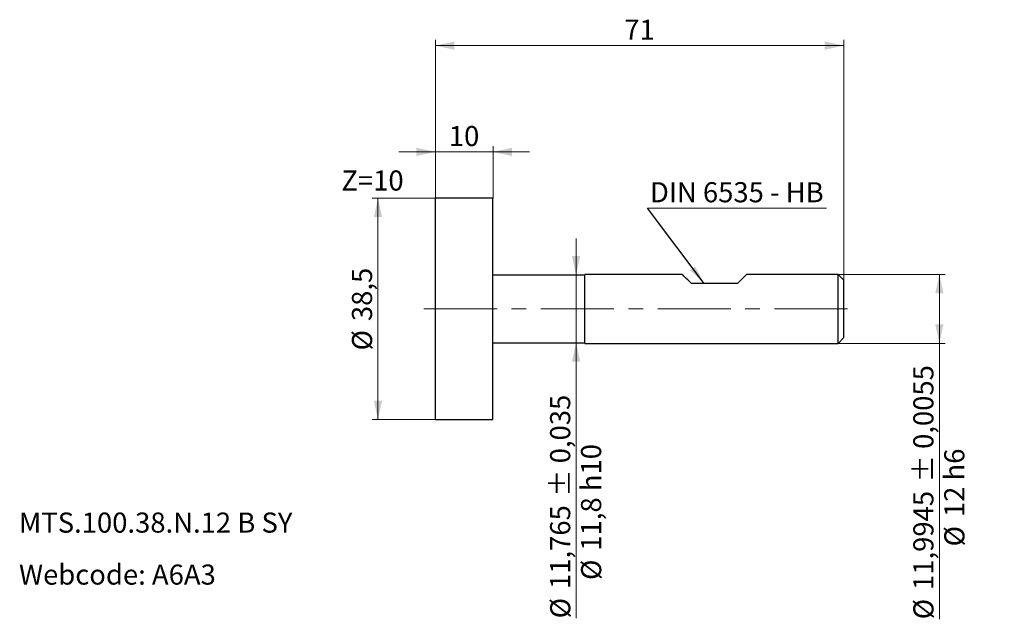
# Model space of a CAD drawing. Units: millimetres. Extents: x 9 to 181, y 62 to 166.
import ezdxf

# ---------------------------------------------------------------- set-up
doc = ezdxf.new("R2010")
doc.units = ezdxf.units.MM
doc.linetypes.add('CENTERX2', pattern=[20.32, 12.7, -2.54, 2.54, -2.54])
doc.styles.add('SLDTEXTSTYLE0', font='TXT', dxfattribs={"width": 0.605})
doc.dimstyles.new('SLDDIMSTYLE0', dxfattribs={"dimtxt": 3.5, "dimasz": 3.302, "dimexe": 0, "dimexo": 0.0625, "dimgap": 0.875, "dimtad": 1, "dimdec": 1, "dimrnd": 1e-09, "dimzin": 12, "dimdsep": 46, "dimtxsty": 'SLDTEXTSTYLE0', "dimsah": 1, "dimcen": 0.09, "dimadec": 0, "dimazin": 3, "dimtfac": 1, "dimtdec": 1, "dimtofl": 0, "dimtmove": 0, "dimatfit": 3, "dimfxl": 1, "dimfrac": 2, "dimtolj": 1, "dimtzin": 12, "dimarcsym": 0})
doc.dimstyles.new('SLDDIMSTYLE1', dxfattribs={"dimtxt": 3.5, "dimasz": 3.302, "dimexe": 0, "dimexo": 0.0625, "dimgap": 0.875, "dimtad": 1, "dimrnd": 1e-09, "dimzin": 12, "dimdsep": 46, "dimtxsty": 'SLDTEXTSTYLE0', "dimsah": 1, "dimcen": 0.09, "dimadec": 0, "dimazin": 3, "dimtfac": 1, "dimtmove": 0, "dimatfit": 0, "dimfxl": 1, "dimfrac": 2, "dimtolj": 1, "dimtzin": 12, "dimarcsym": 0})
doc.dimstyles.new('SLDDIMSTYLE2', dxfattribs={"dimtxt": 3.5, "dimasz": 3.302, "dimexe": 0, "dimexo": 0.0625, "dimgap": 0.875, "dimtad": 1, "dimrnd": 1e-09, "dimzin": 12, "dimdsep": 46, "dimtxsty": 'SLDTEXTSTYLE0', "dimsah": 1, "dimcen": 0.09, "dimadec": 0, "dimazin": 3, "dimtfac": 1, "dimtofl": 0, "dimtmove": 0, "dimatfit": 3, "dimfxl": 1, "dimfrac": 2, "dimtolj": 1, "dimtzin": 12, "dimarcsym": 0})
doc.dimstyles.new('SLDDIMSTYLE3', dxfattribs={"dimtxt": 3.5, "dimasz": 3.302, "dimexe": 0, "dimexo": 0.0625, "dimgap": 0.875, "dimtad": 1, "dimdec": 4, "dimrnd": 1e-09, "dimzin": 12, "dimdsep": 46, "dimtxsty": 'SLDTEXTSTYLE0', "dimsah": 1, "dimcen": 0.09, "dimadec": 0, "dimazin": 3, "dimtfac": 1, "dimtdec": 4, "dimtofl": 0, "dimtmove": 0, "dimatfit": 3, "dimfxl": 1, "dimfrac": 2, "dimtolj": 1, "dimtzin": 12, "dimarcsym": 0})
doc.dimstyles.new('SLDDIMSTYLE4', dxfattribs={"dimtxt": 3.5, "dimasz": 3.302, "dimexe": 0, "dimexo": 0.0625, "dimgap": 0.875, "dimtad": 1, "dimdec": 3, "dimrnd": 1e-09, "dimzin": 12, "dimdsep": 46, "dimtxsty": 'SLDTEXTSTYLE0', "dimsah": 1, "dimcen": 0.09, "dimadec": 0, "dimazin": 3, "dimtfac": 1, "dimtdec": 3, "dimtmove": 0, "dimatfit": 0, "dimfxl": 1, "dimfrac": 2, "dimtolj": 1, "dimtzin": 12, "dimarcsym": 0})
doc.dimstyles.new('SLDDIMSTYLE5', dxfattribs={"dimtxt": 0.18, "dimasz": 3.302, "dimexe": 0, "dimexo": 0.0625, "dimgap": 0, "dimtad": 0, "dimtih": 1, "dimtoh": 1, "dimdec": 0, "dimrnd": 1e-09, "dimzin": 0, "dimdsep": 46, "dimtxsty": 'Standard', "dimsah": 1, "dimcen": 0.09, "dimadec": 0, "dimazin": 0, "dimtfac": 3.302, "dimtdec": 0, "dimtofl": 0, "dimtmove": 0, "dimatfit": 3, "dimfxl": 1, "dimfrac": 2, "dimtolj": 1, "dimtzin": 0, "dimarcsym": 0})

# ---------------------------------------------------------------- blocks, each defined once
blk = doc.blocks.new('SW_NOTE_0')
at = {"color": 0, "linetype": 'Continuous', "lineweight": 0, "char_height": 3.5, "attachment_point": 1, "style": 'SLDTEXTSTYLE0'}
for s, insert in [('MTS.100.38.N.12 B SY', (0, 4.51)), ('Webcode: A6A3', (0, -4.53))]:
    blk.add_mtext(s, dxfattribs=dict(at, insert=insert))
blk = doc.blocks.new('_D')
at = {"color": 7, "linetype": 'Continuous', "lineweight": 0}
for p, q in [((81.62, 134.8), (70.62, 134.8)), ((71.62, 96.3), (71.62, 134.8)), ((81.62, 96.3), (70.62, 96.3))]:
    blk.add_line(p, q, dxfattribs=at)
at = {"color": 7, "linetype": 'Continuous', "lineweight": 18}
for points in [[(71.62, 134.8), (70.9, 131.5), (72.34, 131.5)], [(71.62, 96.3), (72.34, 99.6), (70.9, 99.6)]]:
    blk.add_solid(points, dxfattribs=at)
at = {"color": 7, "linetype": 'Continuous', "lineweight": 18, "char_height": 3.5, "attachment_point": 1, "rotation": 90, "style": 'SLDTEXTSTYLE0'}
for s, insert in [('38,5', (67.09, 113.42)), ('%%c', (67.1, 108.32))]:
    blk.add_mtext(s, dxfattribs=dict(at, insert=insert))
blk = doc.blocks.new('_D_1')
at = {"color": 7, "linetype": 'Continuous', "lineweight": 0}
for p, q in [((81.62, 134.8), (81.62, 143.85)), ((91.62, 134.8), (91.62, 143.85)), ((81.62, 142.85), (75.27, 142.85)), ((91.62, 142.85), (81.62, 142.85)), ((91.62, 142.85), (97.97, 142.85))]:
    blk.add_line(p, q, dxfattribs=at)
at = {"color": 7, "linetype": 'Continuous', "lineweight": 18}
for points in [[(81.62, 142.85), (78.31, 143.57), (78.31, 142.13)], [(91.62, 142.85), (94.92, 142.13), (94.92, 143.57)]]:
    blk.add_solid(points, dxfattribs=at)
at = {"color": 7, "linetype": 'Continuous', "lineweight": 18, "insert": (83.94, 147.36), "char_height": 3.5, "attachment_point": 1, "style": 'SLDTEXTSTYLE0'}
blk.add_mtext('10', dxfattribs=at)
blk = doc.blocks.new('_D_2')
at = {"color": 7, "linetype": 'Continuous', "lineweight": 0}
for p, q in [((81.62, 134.8), (81.62, 162.34)), ((81.62, 161.34), (152.62, 161.34)), ((152.62, 120.55), (152.62, 162.34))]:
    blk.add_line(p, q, dxfattribs=at)
at = {"color": 7, "linetype": 'Continuous', "lineweight": 18}
for points in [[(81.62, 161.34), (84.92, 160.62), (84.92, 162.06)], [(152.62, 161.34), (149.31, 162.06), (149.31, 160.62)]]:
    blk.add_solid(points, dxfattribs=at)
at = {"color": 7, "linetype": 'Continuous', "lineweight": 18, "insert": (114.44, 165.85), "char_height": 3.5, "attachment_point": 1, "style": 'SLDTEXTSTYLE0'}
blk.add_mtext('71', dxfattribs=at)
blk = doc.blocks.new('_D_3')
at = {"color": 7, "linetype": 'Continuous', "lineweight": 0}
for p, q in [((151.62, 121.55), (170.24, 121.55)), ((169.24, 121.55), (169.24, 109.55)), ((151.62, 109.55), (170.24, 109.55)), ((169.24, 109.55), (169.24, 61.55))]:
    blk.add_line(p, q, dxfattribs=at)
at = {"color": 7, "linetype": 'Continuous', "lineweight": 18}
for points in [[(169.24, 121.55), (168.52, 118.24), (169.96, 118.24)], [(169.24, 109.55), (169.96, 112.85), (168.52, 112.85)]]:
    blk.add_solid(points, dxfattribs=at)
at = {"color": 7, "linetype": 'Continuous', "lineweight": 18, "char_height": 3.5, "attachment_point": 1, "rotation": 90, "style": 'SLDTEXTSTYLE0'}
for s, insert in [('± 0,0055', (164.71, 85.34)), ('12 h6', (170.09, 79.33)), ('11,9945', (164.71, 66.65)), ('%%c', (170.1, 74.23)), ('%%c', (164.72, 61.55))]:
    blk.add_mtext(s, dxfattribs=dict(at, insert=insert))
blk = doc.blocks.new('_D_4')
at = {"color": 7, "linetype": 'Continuous', "lineweight": 0}
for p, q in [((106.07, 121.43), (106.07, 127.78)), ((106.07, 121.43), (106.07, 109.67)), ((106.07, 109.67), (106.07, 61.72))]:
    blk.add_line(p, q, dxfattribs=at)
at = {"color": 7, "linetype": 'Continuous', "lineweight": 18}
for points in [[(106.07, 121.43), (106.79, 124.73), (105.35, 124.73)], [(106.07, 109.67), (105.35, 106.36), (106.79, 106.36)]]:
    blk.add_solid(points, dxfattribs=at)
at = {"color": 7, "linetype": 'Continuous', "lineweight": 18, "char_height": 3.5, "attachment_point": 1, "rotation": 90, "style": 'SLDTEXTSTYLE0'}
for s, insert in [('± 0,035', (101.55, 82.84)), ('11,8 h10', (106.93, 73.49)), ('11,765', (101.55, 66.82)), ('%%c', (106.94, 68.39)), ('%%c', (101.56, 61.72))]:
    blk.add_mtext(s, dxfattribs=dict(at, insert=insert))
blk = doc.blocks.new('SW_NOTE_0_1')
at = {"color": 0, "linetype": 'Continuous', "lineweight": 0}
blk.add_line((31.17, 0), (0, 0), dxfattribs=at)
at = {"color": 0, "linetype": 'Continuous', "lineweight": 0, "insert": (0.45, 4.52), "char_height": 3.5, "attachment_point": 1, "style": 'SLDTEXTSTYLE0'}
blk.add_mtext('DIN 6535 - HB', dxfattribs=at)

msp = doc.modelspace()

# ---------------------------------------------------------------- linework, layer by layer
at = {"color": 7, "linetype": 'Continuous', "lineweight": 25}
for p, q in [((91.61573, 134.79775), (81.61573, 134.79775)), ((81.61573, 115.54775), (81.61573, 134.79775)), ((91.61573, 115.54775), (91.61573, 134.79775)), ((107.61573, 121.43025), (91.61573, 121.43025)), ((124.52123, 121.545), (107.61573, 121.545)), ((107.61573, 115.54775), (107.61573, 121.545)), ((134.11573, 119.9505), (126.11573, 119.9505)), ((151.61573, 121.545), (135.71023, 121.545)), ((152.61573, 120.545), (151.61573, 121.545)), ((151.61573, 115.54775), (151.61573, 121.545)), ((152.61573, 115.54775), (152.61573, 120.545)), ((81.61573, 96.29775), (81.61573, 115.54775)), ((91.61573, 96.29775), (91.61573, 115.54775)), ((107.61573, 109.5505), (107.61573, 115.54775)), ((151.61573, 109.5505), (151.61573, 115.54775)), ((152.61573, 110.5505), (152.61573, 115.54775)), ((91.61573, 109.66525), (107.61573, 109.66525)), ((151.61573, 109.5505), (152.61573, 110.5505)), ((107.61573, 109.5505), (151.61573, 109.5505)), ((81.61573, 96.29775), (91.61573, 96.29775))]:
    msp.add_line(p, q, dxfattribs=at)
at = {"color": 7, "linetype": 'CENTERX2', "lineweight": 18}
msp.add_line((79.61573, 115.54775), (154.61573, 115.54775), dxfattribs=at)
at = {"color": 7, "linetype": 'Continuous', "lineweight": 25, "flags": 128}
for points in [[(126.11573, 119.9505), (125.77556, 120.29067), (125.47194, 120.59429), (125.20721, 120.85902), (124.98341, 121.08282), (124.80226, 121.26397), (124.66517, 121.40106), (124.57318, 121.49305), (124.52701, 121.53922), (124.52123, 121.545)], [(135.71023, 121.545), (135.70445, 121.53922), (135.65828, 121.49305), (135.56629, 121.40106), (135.4292, 121.26397), (135.24805, 121.08282), (135.02425, 120.85902), (134.75952, 120.59429), (134.4559, 120.29067), (134.11573, 119.9505)]]:
    msp.add_lwpolyline(points, dxfattribs=at)

# ---------------------------------------------------------------- block references
at = {"color": 7, "linetype": 'Continuous', "lineweight": 0}
for name, p in [('SW_NOTE_0_1', (118.46701, 133.06597)), ('SW_NOTE_0', (9.19049, 75.61177))]:
    msp.add_blockref(name, p, dxfattribs=at)

# ---------------------------------------------------------------- texts
at = {"color": 7, "linetype": 'Continuous', "lineweight": 0, "insert": (65.25075, 139.62655), "char_height": 3.5, "attachment_point": 1, "style": 'SLDTEXTSTYLE0'}
msp.add_mtext('Z=10', dxfattribs=at)

# ---------------------------------------------------------------- dimensions: what is measured, and where the dimension line sits
at = {"color": 7, "linetype": 'Continuous', "lineweight": 18}
for base, p1, p2, dimstyle, picture, middle in [((152.61573, 161.33898), (81.61573, 134.79775), (152.61573, 120.545), 'SLDDIMSTYLE2', '_D_2', (117.11573, 161.33898)), ((81.61573, 142.84714), (91.61573, 134.79775), (81.61573, 134.79775), 'SLDDIMSTYLE1', '_D_1', (86.61573, 142.84714))]:
    dim = msp.add_linear_dim(base=base, p1=p1, p2=p2, dimstyle=dimstyle, dxfattribs=at)
    dim.commit()
    dim.dimension.update_dxf_attribs({"geometry": picture, "text_midpoint": middle, "dimtype": 160})
for base, p1, p2, text, dimstyle, picture, middle in [((71.61573, 134.79775), (81.61573, 96.29775), (81.61573, 134.79775), '%%c<>', 'SLDDIMSTYLE0', '_D', (71.61573, 115.54775)), ((111.4527, 109.66525), (107.61573, 121.43025), (107.61573, 109.66525), '%%c<> ± 0,035', 'SLDDIMSTYLE4', '_D_4', (111.4527, 80.29775)), ((174.61573, 109.5505), (151.61573, 121.545), (151.61573, 109.5505), '%%c<> ± 0,0055', 'SLDDIMSTYLE3', '_D_3', (174.61573, 82.79775))]:
    dim = msp.add_linear_dim(base=base, p1=p1, p2=p2, angle=90, text=text, dimstyle=dimstyle, dxfattribs=at)
    dim.commit()
    dim.dimension.update_dxf_attribs({"geometry": picture, "text_midpoint": middle, "dimtype": 160})

# ---------------------------------------------------------------- leaders
at = {"color": 7, "linetype": 'Continuous', "lineweight": 0}
msp.add_leader([(128.32816, 119.9505), (118.46701, 133.06597)], dimstyle='SLDDIMSTYLE5', dxfattribs=at)

doc.saveas('drawing.dxf')
